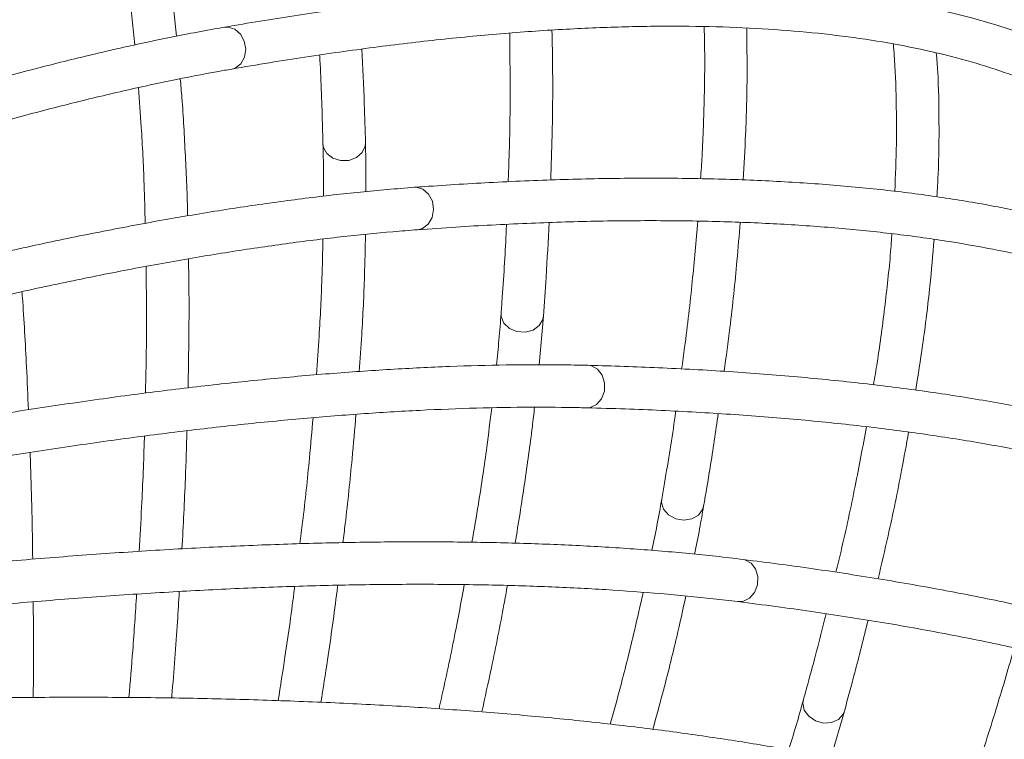
# Model space of a CAD drawing. Units: millimetres. Extents: x 2211 to 3411, y 2154 to 5079.
# Drawn here: x 2972 to 3064, y 4899 to 4967 of the extents above; entities that cross this region are included whole.
import ezdxf

# ---------------------------------------------------------------- set-up
doc = ezdxf.new("R2010")
doc.units = ezdxf.units.MM
doc.header["$LTSCALE"] = 20
doc.styles.add('SLDTEXTSTYLE0', font='TXT', dxfattribs={"width": 0.75})
doc.dimstyles.new('SLDDIMSTYLE2', dxfattribs={"dimtxt": 70, "dimasz": 66.04, "dimexe": 0, "dimexo": 0.0625, "dimgap": 17.5, "dimtad": 1, "dimtoh": 1, "dimrnd": 1e-09, "dimzin": 12, "dimdsep": 46, "dimtxsty": 'SLDTEXTSTYLE0', "dimsah": 1, "dimcen": 0.09, "dimadec": 0, "dimazin": 0, "dimtfac": 1, "dimtofl": 0, "dimtmove": 0, "dimatfit": 3, "dimfxl": 1, "dimtolj": 1, "dimtzin": 12, "dimarcsym": 0})

# ---------------------------------------------------------------- blocks, each defined once
blk = doc.blocks.new('*D5')
at = {"color": 7, "linetype": 'Continuous', "lineweight": 0, "ltscale": 20}
for p, q in [((2866.403, 5078.87), (3330.631, 5078.87)), ((3310.631, 4473.87), (3310.631, 5078.87)), ((2866.403, 4473.87), (3330.631, 4473.87))]:
    blk.add_line(p, q, dxfattribs=at)
for points in [[(3310.631, 5078.87), (3300.471, 5012.83), (3320.791, 5012.83)], [(3310.631, 4473.87), (3320.791, 4539.91), (3300.471, 4539.91)]]:
    blk.add_solid(points, dxfattribs=at)
at = {"color": 7, "linetype": 'Continuous', "lineweight": 0, "ltscale": 20, "char_height": 70, "attachment_point": 1, "rotation": 90, "style": 'SLDTEXTSTYLE0'}
for s, insert in [('605', (3220.397, 4792.461)), ('%%c', (3220.397, 4686.961))]:
    blk.add_mtext(s, dxfattribs=dict(at, insert=insert))

msp = doc.modelspace()

# ---------------------------------------------------------------- linework, layer by layer
at = {"color": 7, "linetype": 'Continuous', "lineweight": 15, "ltscale": 20}
for p, q in [((2986.389, 4965.109), (2985.889, 4969.677)), ((3020.52, 4934.173), (3020.922, 4938.751)), ((3047.96, 4897.172), (3049.247, 4901.584))]:
    msp.add_line(p, q, dxfattribs=at)
at = {"color": 8, "linetype": 'Continuous', "lineweight": 15, "ltscale": 20}
for p, q in [((3004.135, 4954.755), (3004.165, 4955.074)), ((3020.861, 4938.436), (3020.922, 4938.751)), ((3035.906, 4920.556), (3035.997, 4920.863)), ((3049.126, 4901.287), (3049.247, 4901.584))]:
    msp.add_line(p, q, dxfattribs=at)
at = {"color": 8, "linetype": 'Continuous', "lineweight": 15, "ltscale": 20, "flags": 128}
for points in [[(2990.896, 4965.964), (2991.222, 4965.981), (2991.856, 4965.786), (2992.397, 4965.319), (2992.761, 4964.65), (2992.893, 4963.881), (2992.773, 4963.129), (2992.419, 4962.508), (2991.886, 4962.114), (2991.579, 4962.023)], [(3000.166, 4954.975), (3000.214, 4954.652), (3000.528, 4954.067), (3001.092, 4953.628), (3001.819, 4953.402), (3002.599, 4953.422), (3003.313, 4953.687), (3003.853, 4954.155), (3004.135, 4954.755)], [(3010.079, 4947.423), (3010.443, 4948.053), (3010.577, 4948.81), (3010.46, 4949.581), (3010.11, 4950.246), (3009.58, 4950.706), (3008.952, 4950.89), (3008.785, 4950.888)], [(3009.076, 4946.899), (3009.541, 4947.017), (3010.079, 4947.423)], [(3016.932, 4939.043), (3016.948, 4938.718), (3017.203, 4938.105), (3017.721, 4937.613), (3018.423, 4937.316), (3019.201, 4937.26), (3019.938, 4937.453), (3020.521, 4937.866), (3020.861, 4938.436)], [(3025.108, 4934.132), (3025.43, 4934.085), (3026.015, 4933.77), (3026.454, 4933.206), (3026.681, 4932.479), (3026.66, 4931.699), (3026.396, 4930.985), (3025.928, 4930.445), (3025.327, 4930.163), (3025.009, 4930.133)], [(3032.056, 4921.545), (3032.039, 4921.22), (3032.234, 4920.585), (3032.701, 4920.044), (3033.37, 4919.68), (3034.139, 4919.548), (3034.891, 4919.668), (3035.512, 4920.022), (3035.906, 4920.556)], [(3040.305, 4912.205), (3040.785, 4912.751), (3041.064, 4913.468), (3041.099, 4914.247), (3040.886, 4914.968), (3040.456, 4915.522), (3039.876, 4915.825), (3039.711, 4915.856)], [(3039.219, 4911.886), (3039.698, 4911.912), (3040.305, 4912.205)], [(3045.392, 4902.649), (3045.343, 4902.327), (3045.474, 4901.676), (3045.886, 4901.092), (3046.517, 4900.664), (3047.269, 4900.457), (3048.029, 4900.503), (3048.681, 4900.794), (3049.126, 4901.287)]]:
    msp.add_lwpolyline(points, dxfattribs=at)
at = {"color": 7, "linetype": 'Continuous', "lineweight": 0, "ltscale": 20}
msp.add_circle((2846.403, 4776.37), 302.5, dxfattribs=at)
at = {"color": 7, "linetype": 'Continuous', "lineweight": 15, "ltscale": 20}
for points, knots in [([(3096.621, 4943.551), (3096.529, 4943.756), (3095.746, 4945.496), (3094.027, 4948.595), (3091.448, 4952.834), (3088.59, 4956.866), (3085.487, 4960.713), (3082.129, 4964.368), (3078.521, 4967.833), (3074.661, 4971.107), (3070.551, 4974.188), (3066.191, 4977.077), (3061.579, 4979.771), (3057.924, 4981.657), (3055.814, 4982.651), (3055.378, 4982.856)], [0, 0, 0, 0, 0.0116934, 0.0994493, 0.1871163, 0.2747234, 0.3623049, 0.4498893, 0.5375084, 0.6251951, 0.7129766, 0.8008728, 0.8888949, 0.9770466, 1, 1, 1, 1]), ([(3053.689, 4979.231), (3054.54, 4978.826), (3057.013, 4977.649), (3060.921, 4975.555), (3065.33, 4972.886), (3069.49, 4970.024), (3073.405, 4966.971), (3077.074, 4963.728), (3080.488, 4960.288), (3083.477, 4956.907), (3085.208, 4954.584), (3085.982, 4953.545)], [0, 0, 0, 0, 0.062653, 0.18214, 0.301741, 0.421521, 0.54149, 0.661646, 0.781976, 0.902453, 1, 1, 1, 1]), ([(2804.967, 4882.601), (2806.153, 4883.479), (2809.594, 4886.023), (2815.322, 4890.186), (2822.153, 4895.061), (2829.005, 4899.856), (2835.869, 4904.565), (2842.734, 4909.182), (2849.591, 4913.701), (2856.43, 4918.114), (2863.242, 4922.415), (2870.016, 4926.599), (2876.744, 4930.659), (2883.415, 4934.59), (2890.02, 4938.386), (2896.549, 4942.042), (2902.994, 4945.552), (2909.344, 4948.912), (2915.591, 4952.116), (2921.726, 4955.161), (2927.74, 4958.042), (2933.624, 4960.755), (2939.369, 4963.296), (2944.967, 4965.662), (2950.41, 4967.848), (2955.689, 4969.853), (2960.798, 4971.674), (2965.724, 4973.306), (2969.664, 4974.511), (2971.937, 4975.149), (2972.682, 4975.358)], [0, 0, 0, 0, 0.019507, 0.056578, 0.09365, 0.130722, 0.167793, 0.204863, 0.241932, 0.278998, 0.316062, 0.353124, 0.390182, 0.427237, 0.464287, 0.501333, 0.538374, 0.575408, 0.612436, 0.649455, 0.686465, 0.723465, 0.760453, 0.797427, 0.834385, 0.871324, 0.908243, 0.945137, 0.982003, 1, 1, 1, 1]), ([(3064.031, 4973.616), (3064.25, 4973.191), (3065.25, 4971.254), (3066.552, 4968.257), (3067.544, 4965.588), (3067.912, 4964.6)], [0, 0, 0, 0, 0.150452, 0.685574, 1, 1, 1, 1]), ([(3074.611, 4961.379), (3074.074, 4961.687), (3072.526, 4962.575), (3069.77, 4963.904), (3066.26, 4965.307), (3062.487, 4966.529), (3058.456, 4967.573), (3054.171, 4968.436), (3049.637, 4969.118), (3044.857, 4969.619), (3039.838, 4969.94), (3034.581, 4970.081), (3029.092, 4970.042), (3023.374, 4969.825), (3017.431, 4969.43), (3011.265, 4968.857), (3004.883, 4968.109), (2998.401, 4967.201), (2993.689, 4966.445), (2991.201, 4966.016), (2990.896, 4965.964)], [0, 0, 0, 0, 0.031658, 0.091234, 0.151013, 0.211036, 0.271235, 0.331549, 0.39193, 0.452342, 0.512757, 0.573158, 0.633537, 0.693888, 0.754212, 0.814507, 0.874775, 0.935017, 0.992048, 1, 1, 1, 1]), ([(2981.92, 4969.186), (2982.021, 4968.358), (2982.214, 4966.773), (2982.368, 4965.093), (2982.441, 4964.291)], [0, 0, 0, 0, 0.522732, 1, 1, 1, 1]), ([(2990.896, 4965.964), (2990.052, 4965.814), (2987.595, 4965.378), (2983.371, 4964.522), (2978.167, 4963.342), (2972.774, 4961.991), (2967.204, 4960.473), (2961.462, 4958.789), (2955.556, 4956.943), (2949.495, 4954.938), (2943.286, 4952.776), (2936.938, 4950.46), (2930.458, 4947.993), (2923.857, 4945.38), (2917.142, 4942.623), (2910.323, 4939.726), (2903.41, 4936.694), (2896.412, 4933.531), (2889.338, 4930.241), (2882.198, 4926.83), (2875.002, 4923.298), (2867.679, 4919.62), (2862.739, 4917.06), (2860.227, 4915.759)], [0, 0, 0, 0, 0.025578, 0.074427, 0.123238, 0.17201, 0.220748, 0.269456, 0.318139, 0.366801, 0.415443, 0.464069, 0.512681, 0.561281, 0.609869, 0.658449, 0.70702, 0.755584, 0.804141, 0.852694, 0.901241, 0.949785, 1, 1, 1, 1]), ([(2991.578, 4962.023), (2992.771, 4962.225), (2996.222, 4962.811), (3001.77, 4963.65), (3008.147, 4964.483), (3014.297, 4965.14), (3020.219, 4965.625), (3025.908, 4965.937), (3031.36, 4966.078), (3036.571, 4966.047), (3041.538, 4965.845), (3046.256, 4965.473), (3050.724, 4964.933), (3054.937, 4964.225), (3058.893, 4963.353), (3062.59, 4962.318), (3066.028, 4961.121), (3069.153, 4959.786), (3071.28, 4958.692), (3072.364, 4958.059), (3072.574, 4957.936)], [0, 0, 0, 0, 0.031646, 0.091614, 0.151565, 0.211491, 0.271391, 0.331263, 0.391107, 0.45092, 0.510704, 0.570461, 0.630196, 0.689918, 0.749641, 0.809384, 0.869178, 0.92907, 0.986212, 1, 1, 1, 1]), ([(3036.044, 4966.021), (3036.059, 4965.558), (3036.125, 4963.419), (3036.064, 4959.348), (3035.94, 4955.038), (3035.76, 4952.405), (3035.713, 4951.703)], [0, 0, 0, 0, 0.104572, 0.48339, 0.862382, 1, 1, 1, 1]), ([(3017.74, 4965.396), (3017.762, 4963.513), (3017.806, 4959.635), (3017.742, 4954.945), (3017.624, 4952.09), (3017.596, 4951.41)], [0, 0, 0, 0, 0.418245, 0.861525, 1, 1, 1, 1]), ([(3021.602, 4951.574), (3021.65, 4952.965), (3021.774, 4956.55), (3021.812, 4961.253), (3021.746, 4964.474), (3021.721, 4965.681)], [0, 0, 0, 0, 0.283752, 0.731744, 1, 1, 1, 1]), ([(3039.714, 4951.576), (3039.799, 4953.013), (3039.999, 4956.409), (3040.114, 4961.181), (3040.071, 4964.418), (3040.052, 4965.875)], [0, 0, 0, 0, 0.287262, 0.679182, 1, 1, 1, 1]), ([(3053.845, 4964.374), (3053.86, 4964.222), (3054.016, 4962.703), (3054.129, 4959.587), (3054.185, 4955.143), (3054.053, 4952.014), (3053.989, 4950.505)], [0, 0, 0, 0, 0.036629, 0.36544, 0.694188, 1, 1, 1, 1]), ([(2999.851, 4963.337), (2999.86, 4963.184), (2999.992, 4960.979), (3000.081, 4958.16), (3000.153, 4955.48), (3000.166, 4954.975)], [0, 0, 0, 0, 0.057029, 0.822216, 1, 1, 1, 1]), ([(3004.165, 4955.074), (3004.132, 4956.299), (3004.051, 4959.302), (3003.906, 4962.187), (3003.82, 4963.895)], [0, 0, 0, 0, 0.407877, 1, 1, 1, 1]), ([(3057.952, 4950.003), (3057.994, 4950.707), (3058.141, 4953.137), (3058.17, 4957.052), (3058.113, 4960.862), (3057.948, 4962.941), (3057.901, 4963.535)], [0, 0, 0, 0, 0.145203, 0.501263, 0.857445, 1, 1, 1, 1]), ([(2862.078, 4912.213), (2863.35, 4912.874), (2867.039, 4914.792), (2873.122, 4917.887), (2880.304, 4921.456), (2887.434, 4924.91), (2894.501, 4928.243), (2901.495, 4931.451), (2908.407, 4934.53), (2915.225, 4937.474), (2921.941, 4940.281), (2928.545, 4942.946), (2935.027, 4945.465), (2941.378, 4947.834), (2947.589, 4950.051), (2953.65, 4952.113), (2959.553, 4954.015), (2965.29, 4955.757), (2970.85, 4957.335), (2976.227, 4958.747), (2981.413, 4959.992), (2986.308, 4961.049), (2989.65, 4961.686), (2991.35, 4961.983), (2991.578, 4962.023)], [0, 0, 0, 0, 0.025566, 0.074146, 0.122725, 0.1713, 0.219871, 0.268438, 0.316998, 0.365552, 0.414098, 0.462636, 0.511165, 0.559682, 0.608186, 0.656676, 0.705149, 0.753604, 0.802036, 0.850443, 0.89882, 0.947164, 0.99289, 1, 1, 1, 1]), ([(2987.428, 4948.194), (2987.428, 4948.198), (2987.392, 4950.162), (2987.216, 4953.876), (2986.989, 4958.187), (2986.788, 4960.511), (2986.737, 4961.111)], [0, 0, 0, 0, 0.000874, 0.426258, 0.851891, 1, 1, 1, 1]), ([(2982.792, 4960.269), (2982.885, 4959.041), (2983.107, 4956.098), (2983.32, 4951.832), (2983.401, 4948.717), (2983.433, 4947.493)], [0, 0, 0, 0, 0.302942, 0.726254, 1, 1, 1, 1]), ([(3000.166, 4954.975), (3000.186, 4954.14), (3000.223, 4952.544), (3000.211, 4950.857), (3000.206, 4950.052)], [0, 0, 0, 0, 0.522732, 1, 1, 1, 1]), ([(3004.205, 4950.478), (3004.21, 4951.301), (3004.217, 4952.87), (3004.182, 4954.363), (3004.165, 4955.074)], [0, 0, 0, 0, 0.523732, 1, 1, 1, 1]), ([(3091.646, 4938.12), (3091.142, 4938.479), (3089.689, 4939.515), (3087.076, 4941.107), (3083.721, 4942.848), (3080.085, 4944.434), (3076.176, 4945.868), (3071.996, 4947.146), (3067.551, 4948.27), (3062.844, 4949.237), (3057.879, 4950.048), (3052.662, 4950.703), (3047.196, 4951.203), (3041.484, 4951.547), (3035.53, 4951.736), (3029.339, 4951.771), (3022.913, 4951.652), (3016.374, 4951.384), (3011.611, 4951.093), (3009.092, 4950.911), (3008.784, 4950.888)], [0, 0, 0, 0, 0.031658, 0.0912338, 0.1510131, 0.2110359, 0.2712346, 0.3315488, 0.3919299, 0.4523418, 0.5127572, 0.5731581, 0.6335366, 0.6938883, 0.7542117, 0.8145067, 0.8747745, 0.9350166, 0.9920478, 1, 1, 1, 1]), ([(3008.784, 4950.888), (3007.929, 4950.822), (3005.441, 4950.628), (3001.154, 4950.191), (2995.859, 4949.527), (2990.359, 4948.711), (2984.667, 4947.746), (2978.788, 4946.633), (2972.73, 4945.375), (2966.502, 4943.973), (2960.11, 4942.43), (2953.566, 4940.748), (2946.876, 4938.928), (2940.05, 4936.974), (2933.097, 4934.889), (2926.027, 4932.674), (2918.85, 4930.335), (2911.575, 4927.873), (2904.213, 4925.292), (2896.773, 4922.596), (2889.266, 4919.789), (2881.703, 4916.874), (2874.093, 4913.855), (2866.447, 4910.738), (2858.776, 4907.525), (2851.091, 4904.222), (2843.402, 4900.833), (2835.72, 4897.363), (2829.512, 4894.493), (2825.871, 4892.776), (2824.777, 4892.26)], [0, 0, 0, 0, 0.0195202, 0.056799, 0.094049, 0.1312691, 0.1684632, 0.205635, 0.2427875, 0.2799233, 0.3170447, 0.3541536, 0.3912517, 0.4283403, 0.4654207, 0.5024939, 0.5395608, 0.5766223, 0.613679, 0.6507316, 0.6877806, 0.7248266, 0.7618699, 0.7989109, 0.8359501, 0.8729879, 0.9100244, 0.9470601, 0.9840953, 1, 1, 1, 1]), ([(3009.076, 4946.899), (3010.283, 4946.984), (3013.775, 4947.229), (3019.379, 4947.52), (3025.806, 4947.723), (3031.991, 4947.774), (3037.932, 4947.677), (3043.624, 4947.43), (3049.064, 4947.035), (3054.247, 4946.494), (3059.17, 4945.806), (3063.829, 4944.973), (3068.222, 4943.998), (3072.345, 4942.881), (3076.197, 4941.625), (3079.775, 4940.232), (3083.08, 4938.704), (3086.058, 4937.069), (3088.068, 4935.772), (3089.084, 4935.036), (3089.282, 4934.893)], [0, 0, 0, 0, 0.031646, 0.091614, 0.151565, 0.211491, 0.271391, 0.331263, 0.391107, 0.45092, 0.510704, 0.570461, 0.630196, 0.689918, 0.749641, 0.809384, 0.869178, 0.92907, 0.986212, 1, 1, 1, 1]), ([(3020.922, 4938.751), (3021.009, 4939.973), (3021.222, 4942.969), (3021.361, 4945.854), (3021.443, 4947.562)], [0, 0, 0, 0, 0.407877, 1, 1, 1, 1]), ([(3035.443, 4947.692), (3035.28, 4945.816), (3034.944, 4941.952), (3034.421, 4937.291), (3034.023, 4934.461), (3033.929, 4933.788)], [0, 0, 0, 0, 0.418245, 0.861525, 1, 1, 1, 1]), ([(3037.932, 4933.558), (3038.116, 4934.937), (3038.59, 4938.493), (3039.09, 4943.17), (3039.339, 4946.382), (3039.432, 4947.585)], [0, 0, 0, 0, 0.2837516, 0.7317445, 1, 1, 1, 1]), ([(2826.488, 4888.644), (2827.822, 4889.273), (2831.694, 4891.097), (2838.124, 4894.063), (2845.774, 4897.511), (2853.43, 4900.877), (2861.081, 4904.157), (2868.715, 4907.346), (2876.322, 4910.44), (2883.89, 4913.434), (2891.41, 4916.324), (2898.871, 4919.106), (2906.261, 4921.775), (2913.571, 4924.329), (2920.789, 4926.764), (2927.906, 4929.075), (2934.912, 4931.261), (2941.796, 4933.317), (2948.548, 4935.241), (2955.159, 4937.031), (2961.62, 4938.683), (2967.92, 4940.196), (2974.05, 4941.568), (2980.002, 4942.795), (2985.767, 4943.878), (2991.336, 4944.815), (2996.702, 4945.604), (3001.852, 4946.244), (3005.951, 4946.657), (3008.305, 4946.839), (3009.076, 4946.899)], [0, 0, 0, 0, 0.0195067, 0.056578, 0.0936505, 0.1307224, 0.1677934, 0.2048632, 0.2419315, 0.2789979, 0.316062, 0.3531235, 0.3901819, 0.4272367, 0.4642874, 0.5013334, 0.538374, 0.5754084, 0.6124358, 0.6494552, 0.6864653, 0.723465, 0.7604527, 0.7974266, 0.8343846, 0.8713243, 0.9082428, 0.945137, 0.9820031, 1, 1, 1, 1]), ([(3017.438, 4947.396), (3017.432, 4947.243), (3017.347, 4945.036), (3017.16, 4942.221), (3016.968, 4939.547), (3016.932, 4939.043)], [0, 0, 0, 0, 0.057029, 0.822216, 1, 1, 1, 1]), ([(3053.72, 4946.52), (3053.689, 4946.058), (3053.546, 4943.922), (3053.086, 4939.877), (3052.54, 4935.6), (3052.103, 4932.997), (3051.987, 4932.304)], [0, 0, 0, 0, 0.104572, 0.48339, 0.862382, 1, 1, 1, 1]), ([(3000.161, 4946.014), (3000.133, 4944.784), (3000.066, 4941.833), (2999.859, 4937.567), (2999.634, 4934.459), (2999.546, 4933.238)], [0, 0, 0, 0, 0.302888, 0.726233, 1, 1, 1, 1]), ([(3003.577, 4933.543), (3003.659, 4934.702), (3003.878, 4937.783), (3004.079, 4942.097), (3004.144, 4945.154), (3004.171, 4946.455)], [0, 0, 0, 0, 0.257185, 0.683993, 1, 1, 1, 1]), ([(3055.957, 4931.785), (3056.182, 4933.206), (3056.714, 4936.567), (3057.296, 4941.304), (3057.57, 4944.53), (3057.694, 4945.982)], [0, 0, 0, 0, 0.287262, 0.679182, 1, 1, 1, 1]), ([(2987.465, 4932.01), (2987.492, 4933.429), (2987.56, 4936.953), (2987.567, 4940.992), (2987.515, 4943.547), (2987.503, 4944.151)], [0, 0, 0, 0, 0.339865, 0.84383, 1, 1, 1, 1]), ([(2983.512, 4943.436), (2983.527, 4942.174), (2983.568, 4938.964), (2983.543, 4934.975), (2983.471, 4932.195), (2983.454, 4931.514)], [0, 0, 0, 0, 0.328766, 0.835628, 1, 1, 1, 1]), ([(2972.438, 4929.943), (2972.38, 4931.292), (2972.227, 4934.893), (2972.018, 4938.586), (2971.846, 4940.876), (2971.833, 4941.054)], [0, 0, 0, 0, 0.356039, 0.949917, 1, 1, 1, 1]), ([(3016.932, 4939.043), (3016.87, 4938.211), (3016.75, 4936.619), (3016.573, 4934.941), (3016.489, 4934.141)], [0, 0, 0, 0, 0.522732, 1, 1, 1, 1]), ([(3025.108, 4934.132), (3024.25, 4934.149), (3021.755, 4934.201), (3017.446, 4934.186), (3012.111, 4934.044), (3006.559, 4933.77), (3000.799, 4933.368), (2994.839, 4932.837), (2988.687, 4932.179), (2982.351, 4931.395), (2975.84, 4930.485), (2969.161, 4929.452), (2962.325, 4928.297), (2955.341, 4927.022), (2948.217, 4925.628), (2940.964, 4924.117), (2933.592, 4922.492), (2926.111, 4920.755), (2918.531, 4918.909), (2910.863, 4916.955), (2903.117, 4914.896), (2895.217, 4912.717), (2889.872, 4911.17), (2887.155, 4910.384)], [0, 0, 0, 0, 0.025578, 0.074427, 0.123238, 0.17201, 0.220748, 0.269456, 0.318139, 0.366801, 0.415443, 0.464069, 0.512681, 0.561281, 0.609869, 0.658449, 0.70702, 0.755584, 0.804141, 0.852694, 0.901241, 0.949785, 1, 1, 1, 1]), ([(3106.319, 4913.303), (3105.853, 4913.71), (3104.508, 4914.883), (3102.064, 4916.724), (3098.895, 4918.785), (3095.433, 4920.72), (3091.683, 4922.53), (3087.649, 4924.212), (3083.335, 4925.766), (3078.745, 4927.19), (3073.884, 4928.483), (3068.757, 4929.647), (3063.365, 4930.68), (3057.715, 4931.582), (3051.808, 4932.354), (3045.65, 4932.996), (3039.244, 4933.507), (3032.71, 4933.881), (3027.941, 4934.059), (3025.417, 4934.124), (3025.108, 4934.132)], [0, 0, 0, 0, 0.031658, 0.091234, 0.151013, 0.211036, 0.271235, 0.331549, 0.39193, 0.452342, 0.512757, 0.573158, 0.633537, 0.693888, 0.754212, 0.814507, 0.874775, 0.935017, 0.992048, 1, 1, 1, 1]), ([(2888.278, 4906.545), (2889.655, 4906.945), (2893.647, 4908.106), (2900.217, 4909.955), (2907.958, 4912.055), (2915.625, 4914.051), (2923.206, 4915.941), (2930.692, 4917.723), (2938.071, 4919.394), (2945.333, 4920.952), (2952.467, 4922.395), (2959.464, 4923.72), (2966.313, 4924.926), (2973.004, 4926.011), (2979.528, 4926.974), (2985.875, 4927.813), (2992.036, 4928.527), (2998.002, 4929.116), (3003.764, 4929.579), (3009.313, 4929.915), (3014.641, 4930.125), (3019.649, 4930.206), (3023.051, 4930.179), (3024.776, 4930.139), (3025.008, 4930.133)], [0, 0, 0, 0, 0.025566, 0.074146, 0.122725, 0.1713, 0.219871, 0.268438, 0.316998, 0.365552, 0.414098, 0.462636, 0.511165, 0.559682, 0.608186, 0.656676, 0.705149, 0.753604, 0.802036, 0.850443, 0.89882, 0.947164, 0.99289, 1, 1, 1, 1]), ([(3016.049, 4930.127), (3015.9, 4928.905), (3015.544, 4925.975), (3014.92, 4921.75), (3014.392, 4918.678), (3014.185, 4917.472)], [0, 0, 0, 0, 0.302942, 0.726254, 1, 1, 1, 1]), ([(3018.24, 4917.38), (3018.24, 4917.384), (3018.588, 4919.317), (3019.14, 4922.994), (3019.758, 4927.266), (3020.015, 4929.585), (3020.081, 4930.184)], [0, 0, 0, 0, 0.000874, 0.426258, 0.851891, 1, 1, 1, 1]), ([(3025.008, 4930.133), (3026.217, 4930.099), (3029.716, 4930.001), (3035.321, 4929.741), (3041.738, 4929.313), (3047.898, 4928.758), (3053.801, 4928.079), (3059.442, 4927.275), (3064.816, 4926.349), (3069.922, 4925.302), (3074.753, 4924.135), (3079.309, 4922.85), (3083.584, 4921.448), (3087.578, 4919.933), (3091.289, 4918.306), (3094.713, 4916.569), (3097.852, 4914.724), (3100.656, 4912.805), (3102.528, 4911.317), (3103.468, 4910.485), (3103.65, 4910.324)], [0, 0, 0, 0, 0.031646, 0.091614, 0.151565, 0.211491, 0.271391, 0.331263, 0.391107, 0.45092, 0.510704, 0.570461, 0.630196, 0.689918, 0.749641, 0.809384, 0.869178, 0.92907, 0.986212, 1, 1, 1, 1]), ([(3033.378, 4929.808), (3033.357, 4929.656), (3033.056, 4927.468), (3032.594, 4924.686), (3032.141, 4922.043), (3032.056, 4921.545)], [0, 0, 0, 0, 0.057029, 0.822216, 1, 1, 1, 1]), ([(2999.227, 4929.197), (2999.119, 4927.937), (2998.844, 4924.738), (2998.429, 4920.769), (2998.085, 4918.009), (2998, 4917.334)], [0, 0, 0, 0, 0.328977, 0.83568, 1, 1, 1, 1]), ([(3002.042, 4917.435), (3002.115, 4918.025), (3002.449, 4920.726), (3002.867, 4924.773), (3003.152, 4928.131), (3003.27, 4929.521)], [0, 0, 0, 0, 0.140851, 0.644352, 1, 1, 1, 1]), ([(3035.997, 4920.863), (3036.204, 4922.071), (3036.71, 4925.031), (3037.13, 4927.889), (3037.379, 4929.581)], [0, 0, 0, 0, 0.407877, 1, 1, 1, 1]), ([(2986.895, 4916.85), (2987.012, 4919.082), (2987.211, 4922.862), (2987.319, 4926.485), (2987.364, 4927.968)], [0, 0, 0, 0, 0.590612, 1, 1, 1, 1]), ([(3051.325, 4928.338), (3050.979, 4926.487), (3050.266, 4922.674), (3049.288, 4918.087), (3048.615, 4915.31), (3048.455, 4914.649)], [0, 0, 0, 0, 0.418245, 0.861525, 1, 1, 1, 1]), ([(2983.355, 4927.463), (2983.354, 4927.398), (2983.302, 4925.239), (2983.147, 4921.635), (2982.943, 4918.014), (2982.865, 4916.618)], [0, 0, 0, 0, 0.0186989, 0.6217933, 1, 1, 1, 1]), ([(3052.417, 4914.028), (3052.735, 4915.383), (3053.556, 4918.875), (3054.511, 4923.48), (3055.074, 4926.652), (3055.285, 4927.841)], [0, 0, 0, 0, 0.283752, 0.731744, 1, 1, 1, 1]), ([(2972.842, 4915.873), (2972.821, 4917.369), (2972.772, 4920.786), (2972.66, 4924.079), (2972.597, 4925.929)], [0, 0, 0, 0, 0.4381, 1, 1, 1, 1]), ([(3032.056, 4921.545), (3031.912, 4920.723), (3031.637, 4919.15), (3031.297, 4917.498), (3031.134, 4916.709)], [0, 0, 0, 0, 0.522732, 1, 1, 1, 1]), ([(3035.14, 4916.347), (3035.305, 4917.153), (3035.618, 4918.691), (3035.875, 4920.162), (3035.997, 4920.863)], [0, 0, 0, 0, 0.523732, 1, 1, 1, 1]), ([(3039.711, 4915.856), (3038.859, 4915.958), (3036.381, 4916.253), (3032.091, 4916.661), (3026.768, 4917.043), (3021.215, 4917.315), (3015.444, 4917.479), (3009.461, 4917.535), (3003.274, 4917.482), (2996.892, 4917.323), (2990.322, 4917.056), (2983.575, 4916.683), (2976.659, 4916.203), (2969.583, 4915.619), (2962.357, 4914.93), (2954.991, 4914.137), (2947.495, 4913.243), (2939.88, 4912.247), (2932.155, 4911.153), (2924.333, 4909.96), (2916.422, 4908.671), (2908.435, 4907.288), (2900.383, 4905.812), (2892.276, 4904.246), (2884.126, 4902.591), (2875.944, 4900.851), (2867.741, 4899.027), (2859.53, 4897.122), (2852.881, 4895.518), (2848.975, 4894.545), (2847.802, 4894.252)], [0, 0, 0, 0, 0.01952, 0.056799, 0.094049, 0.131269, 0.168463, 0.205635, 0.242787, 0.279923, 0.317045, 0.354154, 0.391252, 0.42834, 0.465421, 0.502494, 0.539561, 0.576622, 0.613679, 0.650732, 0.687781, 0.724827, 0.76187, 0.798911, 0.83595, 0.872988, 0.910024, 0.94706, 0.984095, 1, 1, 1, 1]), ([(3118.49, 4887.167), (3118.065, 4887.618), (3116.842, 4888.917), (3114.59, 4890.989), (3111.639, 4893.35), (3108.383, 4895.615), (3104.828, 4897.784), (3100.978, 4899.854), (3096.837, 4901.823), (3092.409, 4903.69), (3087.699, 4905.454), (3082.71, 4907.114), (3077.446, 4908.671), (3071.911, 4910.123), (3066.108, 4911.47), (3060.043, 4912.712), (3053.718, 4913.849), (3047.252, 4914.861), (3042.523, 4915.506), (3040.017, 4915.818), (3039.711, 4915.856)], [0, 0, 0, 0, 0.031658, 0.091234, 0.151013, 0.211036, 0.271235, 0.331549, 0.39193, 0.452342, 0.512757, 0.573158, 0.633537, 0.693888, 0.754212, 0.814507, 0.874775, 0.935017, 0.992048, 1, 1, 1, 1]), ([(2848.774, 4890.372), (2850.206, 4890.729), (2854.359, 4891.763), (2861.244, 4893.417), (2869.42, 4895.306), (2877.585, 4897.114), (2885.729, 4898.838), (2893.838, 4900.477), (2901.903, 4902.027), (2909.91, 4903.487), (2917.849, 4904.854), (2925.709, 4906.127), (2933.478, 4907.304), (2941.146, 4908.382), (2948.7, 4909.362), (2956.132, 4910.241), (2963.429, 4911.017), (2970.582, 4911.691), (2977.58, 4912.261), (2984.413, 4912.727), (2991.072, 4913.087), (2997.546, 4913.342), (3003.826, 4913.491), (3009.903, 4913.534), (3015.769, 4913.471), (3021.413, 4913.303), (3026.83, 4913.031), (3032.006, 4912.653), (3036.107, 4912.259), (3038.451, 4911.978), (3039.219, 4911.886)], [0, 0, 0, 0, 0.019507, 0.056578, 0.09365, 0.130722, 0.167793, 0.204863, 0.241932, 0.278998, 0.316062, 0.353124, 0.390182, 0.427237, 0.464287, 0.501333, 0.538374, 0.575408, 0.612436, 0.649455, 0.686465, 0.723465, 0.760453, 0.797427, 0.834385, 0.871324, 0.908243, 0.945137, 0.982003, 1, 1, 1, 1]), ([(2997.507, 4913.324), (2997.499, 4913.255), (2997.235, 4911.108), (2996.727, 4907.533), (2996.169, 4903.948), (2995.954, 4902.567)], [0, 0, 0, 0, 0.019823, 0.622227, 1, 1, 1, 1]), ([(2999.977, 4902.404), (3000.183, 4903.739), (3000.736, 4907.3), (3001.252, 4910.963), (3001.529, 4913.243), (3001.551, 4913.42)], [0, 0, 0, 0, 0.356039, 0.949917, 1, 1, 1, 1]), ([(3013.47, 4913.478), (3013.239, 4912.236), (3012.653, 4909.08), (3011.85, 4905.172), (3011.237, 4902.46), (3011.087, 4901.796)], [0, 0, 0, 0, 0.328766, 0.835628, 1, 1, 1, 1]), ([(3015.118, 4901.5), (3015.422, 4902.887), (3016.176, 4906.329), (3016.97, 4910.289), (3017.418, 4912.805), (3017.524, 4913.4)], [0, 0, 0, 0, 0.339865, 0.84383, 1, 1, 1, 1]), ([(2982.623, 4912.589), (2982.51, 4910.837), (2982.303, 4907.65), (2982.023, 4904.348), (2981.897, 4902.862)], [0, 0, 0, 0, 0.5497379, 1, 1, 1, 1]), ([(2985.916, 4902.808), (2985.922, 4902.875), (2986.141, 4905.327), (2986.389, 4908.68), (2986.586, 4911.891), (2986.644, 4912.831)], [0, 0, 0, 0, 0.0196088, 0.7129954, 1, 1, 1, 1]), ([(3030.302, 4912.758), (3030.035, 4911.556), (3029.393, 4908.676), (3028.359, 4904.532), (3027.532, 4901.527), (3027.207, 4900.347)], [0, 0, 0, 0, 0.302888, 0.726233, 1, 1, 1, 1]), ([(3031.22, 4899.86), (3031.527, 4900.98), (3032.342, 4903.96), (3033.381, 4908.151), (3034.041, 4911.138), (3034.321, 4912.408)], [0, 0, 0, 0, 0.257185, 0.683993, 1, 1, 1, 1]), ([(2972.892, 4902.86), (2972.903, 4903.917), (2972.933, 4906.97), (2972.908, 4909.929), (2972.892, 4911.864)], [0, 0, 0, 0, 0.34617, 1, 1, 1, 1]), ([(3039.219, 4911.886), (3040.419, 4911.734), (3043.892, 4911.293), (3049.445, 4910.486), (3055.788, 4909.431), (3061.864, 4908.274), (3067.672, 4907.02), (3073.207, 4905.667), (3078.465, 4904.219), (3083.443, 4902.676), (3088.137, 4901.041), (3092.545, 4899.316), (3096.663, 4897.502), (3100.489, 4895.602), (3104.021, 4893.619), (3107.259, 4891.555), (3110.202, 4889.412), (3112.804, 4887.227), (3114.522, 4885.563), (3115.376, 4884.643), (3115.541, 4884.464)], [0, 0, 0, 0, 0.031646, 0.091614, 0.151565, 0.211491, 0.271391, 0.331263, 0.391107, 0.45092, 0.510704, 0.570461, 0.630196, 0.689918, 0.749641, 0.809384, 0.869178, 0.92907, 0.986212, 1, 1, 1, 1]), ([(3047.517, 4910.742), (3047.482, 4910.593), (3046.968, 4908.446), (3046.235, 4905.722), (3045.525, 4903.136), (3045.392, 4902.649)], [0, 0, 0, 0, 0.0570292, 0.8222163, 1, 1, 1, 1]), ([(3049.247, 4901.584), (3049.571, 4902.765), (3050.365, 4905.662), (3051.063, 4908.465), (3051.477, 4910.124)], [0, 0, 0, 0, 0.407877, 1, 1, 1, 1]), ([(3065.234, 4907.52), (3064.708, 4905.712), (3063.625, 4901.988), (3062.202, 4897.518), (3061.26, 4894.821), (3061.036, 4894.179)], [0, 0, 0, 0, 0.4182448, 0.8615249, 1, 1, 1, 1]), ([(3052.452, 4896.237), (3051.614, 4896.421), (3049.177, 4896.959), (3044.948, 4897.785), (3039.688, 4898.686), (3034.189, 4899.501), (3028.461, 4900.23), (3022.512, 4900.872), (3016.35, 4901.427), (3009.983, 4901.894), (3003.419, 4902.272), (2996.668, 4902.562), (2989.737, 4902.763), (2982.638, 4902.874), (2975.38, 4902.897), (2967.972, 4902.83), (2960.424, 4902.675), (2952.748, 4902.431), (2944.953, 4902.098), (2937.052, 4901.678), (2929.052, 4901.17), (2920.879, 4900.574), (2915.335, 4900.1), (2912.517, 4899.858)], [0, 0, 0, 0, 0.025578, 0.074427, 0.123238, 0.17201, 0.220748, 0.269456, 0.318139, 0.366801, 0.415443, 0.464069, 0.512681, 0.561281, 0.609869, 0.658449, 0.70702, 0.755584, 0.804141, 0.852694, 0.901241, 0.949785, 1, 1, 1, 1]), ([(3045.392, 4902.649), (3045.168, 4901.845), (3044.74, 4900.307), (3044.239, 4898.696), (3044, 4897.927)], [0, 0, 0, 0, 0.522732, 1, 1, 1, 1])]:
    msp.add_open_spline(points, degree=3, knots=knots, dxfattribs=at)

# ---------------------------------------------------------------- dimensions: what is measured, and where the dimension line sits
at = {"color": 7, "linetype": 'Continuous', "lineweight": 0, "ltscale": 20}
dim = msp.add_linear_dim(base=(3310.631, 5078.87), p1=(2846.403, 4473.87), p2=(2846.403, 5078.87), angle=90, text='%%c<>', dimstyle='SLDDIMSTYLE2', dxfattribs=at)
dim.commit()
dim.dimension.update_dxf_attribs({"geometry": '*D5', "text_midpoint": (3310.631, 4817.288)})

doc.saveas('drawing.dxf')
